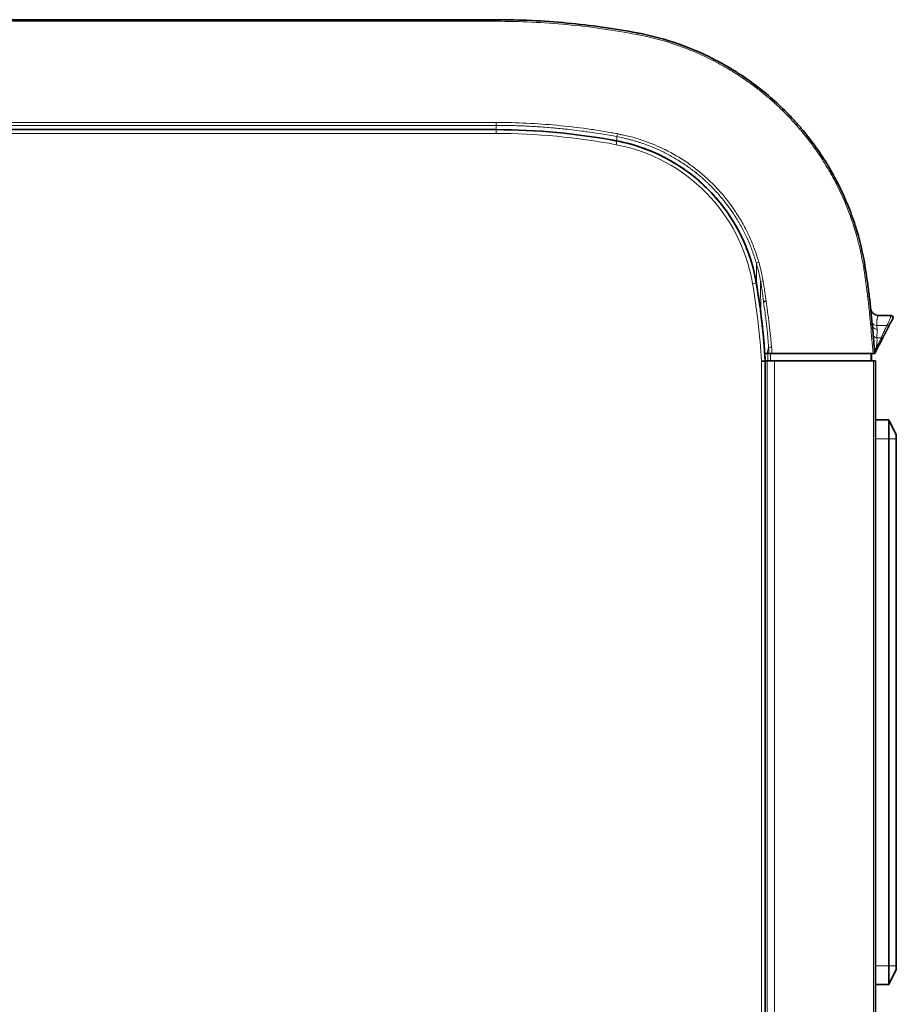
# Model space of a CAD drawing. Units: millimetres. Extents: x 785 to 3164, y 647 to 2303.
# Drawn here: x 2932 to 3164, y 1497 to 1756 of the extents above; entities that cross this region are included whole.
import ezdxf

# ---------------------------------------------------------------- set-up
doc = ezdxf.new("R2010")
doc.units = ezdxf.units.MM
doc.header["$LTSCALE"] = 5
doc.layers.add('PROFILE1', color=2, linetype='Continuous', lineweight=18)
doc.layers.add('PROFILE2', color=4, linetype='Continuous', lineweight=35)

msp = doc.modelspace()

# ---------------------------------------------------------------- linework, layer by layer
at = {"layer": 'PROFILE1', "ltscale": 0.5}
for p, q in [((3058.101, 1756.071), (2775.101, 1756.071)), ((3058.101, 1756.497), (3058.101, 1756.071)), ((2775.101, 1729.391), (3058.101, 1729.391)), ((3058.101, 1728.621), (2775.101, 1728.621)), ((3058.101, 1729.391), (3058.101, 1728.621)), ((3058.101, 1728.621), (3058.101, 1727.497)), ((3058.101, 1727.497), (3058.101, 1726.497)), ((3058.101, 1726.497), (2775.101, 1726.497)), ((3089.9, 1724.514), (3089.715, 1723.532)), ((3089.901, 1725.658), (3089.901, 1724.514)), ((3090.253, 1726.375), (3090.253, 1726.375)), ((3126.694, 1692.327), (3126.694, 1687.036)), ((3126.694, 1687.036), (3125.708, 1686.868)), ((3156.848, 1675.862), (3156.835, 1675.998)), ((3158.485, 1675.859), (3161.103, 1675.859)), ((3158.485, 1675.858), (3158.574, 1674.864)), ((3158.493, 1672.615), (3159.583, 1672.615)), ((3157.271, 1671.11), (3157.272, 1671.11)), ((3129.685, 1666.497), (3129.685, 1668.497)), ((3130.472, 1668.497), (3130.458, 1666.497)), ((3156.875, 1666.497), (3156.888, 1668.497)), ((3128.055, 1297.881), (3128.057, 1666.437)), ((3129.537, 1666.497), (3129.537, 1296.497)), ((3131.507, 1296.497), (3131.507, 1666.497)), ((3157.571, 1666.497), (3157.571, 1300.497)), ((3158.101, 1645.997), (3161.601, 1645.997)), ((3163.601, 1645.997), (3161.601, 1645.997)), ((3161.601, 1506.997), (3158.101, 1506.997)), ((3163.601, 1506.997), (3161.601, 1506.997))]:
    msp.add_line(p, q, dxfattribs=at)
for centre, radius, start, end in [((3058.101, 1556.499), 169.998, 79.28277, 90.00006), ((3081.347, 1679.317), 44.999, 9.6601, 79.28369), ((2938.595, 1655.009), 189.806, 3.45159, 9.66287)]:
    msp.add_arc(centre, radius, start, end, dxfattribs=at)
for centre, major_axis, ratio, start_param, end_param in [((3094.919, 1751.044), (0.372, 1.965), 0.0000507, 5.618586, 6.2831853), ((3089.898, 1725.641), (0.185, 0.983), 0.0000212, 4.730152, 5.6185973), ((3126.592, 1692.309), (0.962, 0.274), 0.0113094, 4.8154217, 5.6170209), ((3153.453, 1690.692), (1.976, 0.312), 0.00001, 5.6161382, 6.2831843), ((3127.698, 1687.456), (0.985, 0.17), 0.0057588, 4.8478453, 5.6161988), ((3155.275, 1675.86), (1.992, 0.176), 0.0001885, 5.6125141, 6.2831853), ((3155.275, 1675.721), (2.007, 0.176), 0.002292, 0.0043028, 0.6699833), ((-1580.757, 1249.133), (-647.113, 7264.049), 0.652256, 4.7120147, 4.7130286), ((3158.485, 1677.004), (-1.293, -0.119), 0.8815237, 6.2814767, 7.7725926), ((3161.103, 1675.506), (0.355, -0.184), 0.8572976, 0, 1.9883567), ((3158.493, 1673.497), (-0.996, -0.087), 0.8816061, 0.0543563, 1.4938182), ((3159.583, 1672.35), (0.266, -0.138), 0.8572976, 0, 1.9883567), ((3129.782, 1671.457), (0.918, 5.184), 0.0752833, 4.1181176, 4.4526821), ((2938.138, 1654.94), (192.19, -8.553), 0.9998343, 0.1150194, 0.123158), ((3129.924, 1670.041), (1.002, 0.079), 0.0173503, 0.6668517, 1.5698196), ((2938.857, 1659.318), (27.175, -309.815), 0.6176697, 1.5462601, 1.5514723)]:
    msp.add_ellipse(centre, major_axis=major_axis, ratio=ratio, start_param=start_param, end_param=end_param, dxfattribs=at)
for points, knots in [([(3095.212, 1752.591), (3089.055, 1753.756), (3082.929, 1754.618), (3076.742, 1755.199), (3076.736, 1755.199), (3076.73, 1755.2), (3076.724, 1755.2), (3073.631, 1755.49), (3070.538, 1755.708), (3067.437, 1755.853), (3064.33, 1755.998), (3061.212, 1756.071), (3058.101, 1756.071)], [0, 0, 0, 0, 0.4995042, 0.4995042, 0.4995042, 0.5, 0.5, 0.5, 0.7497536, 0.7497536, 0.7497536, 1, 1, 1, 1]), ([(3155.006, 1690.937), (3154.54, 1693.889), (3153.999, 1696.313), (3153.336, 1698.769), (3153.035, 1699.882), (3152.709, 1700.987), (3152.353, 1702.099), (3152.302, 1702.258), (3152.25, 1702.418), (3152.197, 1702.578), (3151.952, 1703.326), (3151.693, 1704.073), (3151.423, 1704.816), (3151.094, 1705.721), (3150.747, 1706.621), (3150.387, 1707.504), (3149.638, 1709.339), (3148.834, 1711.095), (3148.02, 1712.721), (3147.943, 1712.873), (3147.867, 1713.024), (3147.791, 1713.174), (3147.389, 1713.962), (3146.984, 1714.723), (3146.577, 1715.457), (3146.374, 1715.824), (3146.17, 1716.184), (3145.966, 1716.538), (3145.763, 1716.892), (3145.694, 1717.008), (3145.553, 1717.246), (3144.991, 1718.197), (3144.046, 1719.769), (3142.587, 1721.87), (3142.45, 1722.066), (3142.309, 1722.267), (3142.164, 1722.472), (3141.92, 1722.816), (3141.662, 1723.172), (3141.391, 1723.541), (3141.175, 1723.834), (3140.949, 1724.136), (3140.715, 1724.445), (3140.656, 1724.522), (3140.575, 1724.628), (3140.569, 1724.635), (3140.563, 1724.643), (3140.557, 1724.651), (3140.55, 1724.66), (3140.537, 1724.678), (3140.522, 1724.697), (3140.506, 1724.718), (3140.375, 1724.889), (3140.15, 1725.182), (3139.824, 1725.593), (3139.527, 1725.968), (3139.148, 1726.441), (3138.677, 1727.007), (3138.163, 1727.625), (3137.538, 1728.357), (3136.793, 1729.185), (3136.727, 1729.258), (3136.66, 1729.333), (3136.592, 1729.408), (3136.065, 1729.988), (3135.481, 1730.614), (3134.834, 1731.281), (3134.537, 1731.586), (3134.227, 1731.9), (3133.903, 1732.222), (3133.388, 1732.734), (3132.838, 1733.266), (3132.251, 1733.814), (3132.104, 1733.951), (3131.926, 1734.116), (3131.846, 1734.189), (3131.767, 1734.262), (3131.686, 1734.336), (3131.605, 1734.41), (3131.442, 1734.559), (3131.276, 1734.709), (3131.106, 1734.861), (3130.426, 1735.47), (3129.689, 1736.108), (3128.89, 1736.77), (3128.141, 1737.389), (3127.337, 1738.03), (3126.476, 1738.685), (3126.419, 1738.728), (3126.335, 1738.792), (3126.303, 1738.816), (3125.794, 1739.2), (3125.281, 1739.578), (3124.763, 1739.949), (3124.633, 1740.042), (3124.516, 1740.125), (3124.356, 1740.239), (3124.276, 1740.295), (3124.195, 1740.352), (3124.11, 1740.411), (3124.068, 1740.441), (3124.026, 1740.47), (3123.983, 1740.5), (3123.941, 1740.529), (3123.935, 1740.534), (3123.857, 1740.588), (3123.544, 1740.805), (3123.341, 1740.943), (3123.249, 1741.005), (3123.157, 1741.068), (3122.762, 1741.333), (3122.516, 1741.496), (3122.023, 1741.823), (3121.798, 1741.966), (3121.658, 1742.056), (3121.647, 1742.063), (3121.635, 1742.07), (3121.624, 1742.078), (3121.493, 1742.162), (3121.35, 1742.253), (3121.193, 1742.352), (3120.852, 1742.568), (3120.45, 1742.818), (3119.984, 1743.1), (3119.735, 1743.252), (3119.467, 1743.412), (3119.18, 1743.581), (3118.463, 1744.003), (3117.627, 1744.479), (3116.671, 1744.994), (3115.156, 1745.809), (3113.336, 1746.723), (3111.175, 1747.666), (3109.692, 1748.313), (3108.051, 1748.972), (3106.243, 1749.612), (3105.568, 1749.851), (3104.87, 1750.087), (3104.149, 1750.319), (3101.661, 1751.119), (3098.891, 1751.864), (3095.838, 1752.469), (3095.634, 1752.51), (3095.392, 1752.557), (3095.212, 1752.591)], [0, 0, 0, 0, 0.0823376, 0.0823376, 0.0823376, 0.1196402, 0.1196402, 0.1196402, 0.125, 0.125, 0.125, 0.1500618, 0.1500618, 0.1500618, 0.1805888, 0.1805888, 0.1805888, 0.2440613, 0.2440613, 0.2440613, 0.25, 0.25, 0.25, 0.28125, 0.28125, 0.28125, 0.296875, 0.296875, 0.296875, 0.3125, 0.3125, 0.3125, 0.375, 0.375, 0.375, 0.380843, 0.380843, 0.380843, 0.390625, 0.390625, 0.390625, 0.3984375, 0.3984375, 0.3984375, 0.4003906, 0.4003906, 0.4003906, 0.4023437, 0.4023437, 0.4023437, 0.40625, 0.40625, 0.40625, 0.4375, 0.4375, 0.4375, 0.4660467, 0.4660467, 0.4660467, 0.4972254, 0.4972254, 0.4972254, 0.5, 0.5, 0.5, 0.521419, 0.521419, 0.521419, 0.53125, 0.53125, 0.53125, 0.546875, 0.546875, 0.546875, 0.5507813, 0.5507813, 0.5507813, 0.5546875, 0.5546875, 0.5546875, 0.5625, 0.5625, 0.5625, 0.59375, 0.59375, 0.59375, 0.6230469, 0.6230469, 0.6230469, 0.625, 0.625, 0.625, 0.65625, 0.65625, 0.65625, 0.6640625, 0.6640625, 0.6640625, 0.6679688, 0.6679688, 0.6679688, 0.6699219, 0.6699219, 0.6699219, 0.671875, 0.671875, 0.671875, 0.6796875, 0.6796875, 0.6796875, 0.6875, 0.6875, 0.6875, 0.703125, 0.703125, 0.703125, 0.7043679, 0.7043679, 0.7043679, 0.71875, 0.71875, 0.71875, 0.75, 0.75, 0.75, 0.766757, 0.766757, 0.766757, 0.8086477, 0.8086477, 0.8086477, 0.875, 0.875, 0.875, 0.9205179, 0.9205179, 0.9205179, 0.9375, 0.9375, 0.9375, 0.9960938, 0.9960938, 0.9960938, 1, 1, 1, 1]), ([(3058.101, 1729.391), (3063.457, 1729.391), (3068.812, 1729.14), (3074.141, 1728.643), (3074.146, 1728.643), (3074.151, 1728.642), (3074.156, 1728.642), (3076.823, 1728.393), (3079.483, 1728.083), (3082.133, 1727.711), (3083.458, 1727.526), (3084.781, 1727.324), (3086.101, 1727.108), (3086.779, 1726.997), (3087.457, 1726.881), (3088.134, 1726.762), (3088.628, 1726.675), (3089.129, 1726.584), (3089.629, 1726.492), (3089.777, 1726.464), (3089.919, 1726.438), (3090.043, 1726.414)], [0, 0, 0, 0, 0.4995485, 0.4995485, 0.4995485, 0.5, 0.5, 0.5, 0.75, 0.75, 0.75, 0.875, 0.875, 0.875, 0.9392607, 0.9392607, 0.9392607, 0.9861479, 0.9861479, 0.9861479, 1, 1, 1, 1]), ([(3089.901, 1725.658), (3087.24, 1726.158), (3084.547, 1726.598), (3081.922, 1726.964), (3081.909, 1726.966), (3081.896, 1726.968), (3081.882, 1726.97), (3080.231, 1727.2), (3078.569, 1727.407), (3076.891, 1727.591), (3076.581, 1727.625), (3076.271, 1727.658), (3075.961, 1727.69), (3075.292, 1727.76), (3074.58, 1727.83), (3073.945, 1727.889), (3073.47, 1727.933), (3072.994, 1727.975), (3072.516, 1728.015), (3071.162, 1728.129), (3069.794, 1728.228), (3068.413, 1728.312), (3067.106, 1728.39), (3065.788, 1728.455), (3064.456, 1728.504), (3063.18, 1728.551), (3061.893, 1728.584), (3060.593, 1728.603), (3060.497, 1728.604), (3060.401, 1728.606), (3060.304, 1728.607), (3060.209, 1728.608), (3060.113, 1728.609), (3060.018, 1728.61), (3059.923, 1728.611), (3059.828, 1728.612), (3059.733, 1728.613), (3059.638, 1728.614), (3059.544, 1728.615), (3059.449, 1728.616), (3059.356, 1728.616), (3059.262, 1728.617), (3059.168, 1728.618), (3059.075, 1728.618), (3058.981, 1728.619), (3058.888, 1728.619), (3058.795, 1728.619), (3058.703, 1728.62), (3058.61, 1728.62), (3058.518, 1728.62), (3058.426, 1728.621), (3058.333, 1728.621), (3058.256, 1728.621), (3058.179, 1728.621), (3058.101, 1728.621)], [0, 0, 0, 0, 0.25, 0.25, 0.25, 0.2512698, 0.2512698, 0.2512698, 0.4085066, 0.4085066, 0.4085066, 0.4375, 0.4375, 0.4375, 0.5, 0.5, 0.5, 0.5466723, 0.5466723, 0.5466723, 0.6789402, 0.6789402, 0.6789402, 0.8040036, 0.8040036, 0.8040036, 0.9238522, 0.9238522, 0.9238522, 0.9327187, 0.9327187, 0.9327187, 0.9415165, 0.9415165, 0.9415165, 0.9502472, 0.9502472, 0.9502472, 0.9589126, 0.9589126, 0.9589126, 0.9675143, 0.9675143, 0.9675143, 0.9760537, 0.9760537, 0.9760537, 0.9845322, 0.9845322, 0.9845322, 0.9929515, 0.9929515, 0.9929515, 1, 1, 1, 1]), ([(3126.694, 1692.327), (3126.658, 1692.442), (3126.62, 1692.565), (3126.58, 1692.696), (3126.539, 1692.826), (3126.486, 1692.995), (3126.449, 1693.11), (3126.413, 1693.226), (3126.374, 1693.349), (3126.332, 1693.479), (3126.29, 1693.609), (3126.236, 1693.776), (3126.197, 1693.891), (3126.121, 1694.121), (3126.039, 1694.365), (3125.949, 1694.623), (3125.905, 1694.752), (3125.858, 1694.884), (3125.81, 1695.019), (3125.761, 1695.154), (3125.699, 1695.326), (3125.659, 1695.435), (3125.657, 1695.439), (3125.656, 1695.442), (3125.655, 1695.446), (3125.495, 1695.881), (3125.316, 1696.348), (3125.114, 1696.847), (3124.911, 1697.351), (3124.672, 1697.916), (3124.432, 1698.452), (3124.431, 1698.456), (3124.429, 1698.459), (3124.427, 1698.463), (3124.19, 1698.994), (3123.997, 1699.405), (3123.759, 1699.894), (3123.52, 1700.387), (3123.269, 1700.878), (3123.028, 1701.333), (3122.787, 1701.789), (3122.538, 1702.24), (3122.264, 1702.719), (3122.127, 1702.958), (3121.985, 1703.201), (3121.838, 1703.447), (3121.764, 1703.57), (3121.689, 1703.694), (3121.613, 1703.819), (3121.537, 1703.944), (3121.443, 1704.097), (3121.381, 1704.196), (3121.379, 1704.199), (3121.377, 1704.203), (3121.375, 1704.206), (3121.099, 1704.648), (3120.803, 1705.107), (3120.485, 1705.581), (3120.235, 1705.952), (3119.971, 1706.333), (3119.693, 1706.722), (3119.644, 1706.791), (3119.594, 1706.86), (3119.544, 1706.929), (3119.108, 1707.531), (3118.637, 1708.152), (3118.127, 1708.788), (3117.937, 1709.025), (3117.709, 1709.302), (3117.542, 1709.503), (3117.539, 1709.506), (3117.537, 1709.509), (3117.534, 1709.512), (3116.865, 1710.313), (3116.157, 1711.107), (3115.41, 1711.888), (3115.035, 1712.28), (3114.65, 1712.668), (3114.256, 1713.053), (3114.058, 1713.245), (3113.859, 1713.436), (3113.657, 1713.626), (3113.455, 1713.816), (3113.217, 1714.035), (3113.043, 1714.193), (3113.041, 1714.196), (3113.038, 1714.198), (3113.036, 1714.2), (3112.342, 1714.83), (3111.572, 1715.491), (3110.721, 1716.169), (3110.664, 1716.215), (3110.606, 1716.26), (3110.548, 1716.306), (3110.174, 1716.602), (3109.784, 1716.9), (3109.378, 1717.2), (3109.334, 1717.233), (3109.289, 1717.266), (3109.244, 1717.299), (3108.812, 1717.616), (3108.346, 1717.946), (3107.908, 1718.244), (3107.906, 1718.246), (3107.904, 1718.247), (3107.902, 1718.249), (3106.937, 1718.907), (3105.981, 1719.506), (3105.044, 1720.051), (3104.574, 1720.324), (3104.108, 1720.584), (3103.648, 1720.831), (3103.188, 1721.078), (3102.694, 1721.332), (3102.284, 1721.535), (3102.283, 1721.536), (3102.281, 1721.537), (3102.279, 1721.538), (3101.462, 1721.943), (3100.553, 1722.364), (3099.552, 1722.783), (3099.051, 1722.993), (3098.526, 1723.202), (3097.979, 1723.409), (3097.431, 1723.615), (3096.81, 1723.836), (3096.267, 1724.017), (3096.267, 1724.017), (3096.266, 1724.017), (3096.265, 1724.018), (3095.994, 1724.108), (3095.725, 1724.195), (3095.458, 1724.279), (3095.323, 1724.321), (3095.189, 1724.362), (3095.056, 1724.403), (3094.922, 1724.444), (3094.854, 1724.464), (3094.741, 1724.498), (3094.514, 1724.565), (3094.151, 1724.669), (3093.892, 1724.741), (3093.762, 1724.777), (3093.633, 1724.812), (3093.503, 1724.846), (3093.373, 1724.881), (3093.189, 1724.929), (3093.114, 1724.948), (3093.114, 1724.948), (3093.113, 1724.948), (3093.113, 1724.948), (3092.965, 1724.986), (3092.757, 1725.039), (3092.492, 1725.104), (3092.225, 1725.169), (3091.948, 1725.235), (3091.514, 1725.331), (3091.514, 1725.331), (3091.514, 1725.331), (3091.513, 1725.331), (3091.203, 1725.4), (3090.935, 1725.456), (3090.709, 1725.501), (3090.304, 1725.583), (3090.035, 1725.633), (3089.901, 1725.658)], [0, 0, 0, 0, 0.0078125, 0.0078125, 0.0078125, 0.015625, 0.015625, 0.015625, 0.0234375, 0.0234375, 0.0234375, 0.03125, 0.03125, 0.03125, 0.046875, 0.046875, 0.046875, 0.0546875, 0.0546875, 0.0546875, 0.0625, 0.0625, 0.0625, 0.0627477, 0.0627477, 0.0627477, 0.09375, 0.09375, 0.09375, 0.125, 0.125, 0.125, 0.1252258, 0.1252258, 0.1252258, 0.15625, 0.15625, 0.15625, 0.1875, 0.1875, 0.1875, 0.21875, 0.21875, 0.21875, 0.234375, 0.234375, 0.234375, 0.2421875, 0.2421875, 0.2421875, 0.25, 0.25, 0.25, 0.2502718, 0.2502718, 0.2502718, 0.2851534, 0.2851534, 0.2851534, 0.3125, 0.3125, 0.3125, 0.3173416, 0.3173416, 0.3173416, 0.359375, 0.359375, 0.359375, 0.375, 0.375, 0.375, 0.3752296, 0.3752296, 0.3752296, 0.4375, 0.4375, 0.4375, 0.46875, 0.46875, 0.46875, 0.484375, 0.484375, 0.484375, 0.5, 0.5, 0.5, 0.5002194, 0.5002194, 0.5002194, 0.5625, 0.5625, 0.5625, 0.5666988, 0.5666988, 0.5666988, 0.59375, 0.59375, 0.59375, 0.5967121, 0.5967121, 0.5967121, 0.625, 0.625, 0.625, 0.6251404, 0.6251404, 0.6251404, 0.6875, 0.6875, 0.6875, 0.71875, 0.71875, 0.71875, 0.75, 0.75, 0.75, 0.7501229, 0.7501229, 0.7501229, 0.8125, 0.8125, 0.8125, 0.84375, 0.84375, 0.84375, 0.875, 0.875, 0.875, 0.8750501, 0.8750501, 0.8750501, 0.890625, 0.890625, 0.890625, 0.8984375, 0.8984375, 0.8984375, 0.90625, 0.90625, 0.90625, 0.921875, 0.921875, 0.921875, 0.9296875, 0.9296875, 0.9296875, 0.9375, 0.9375, 0.9375, 0.937547, 0.937547, 0.937547, 0.953125, 0.953125, 0.953125, 0.96875, 0.96875, 0.96875, 0.9687581, 0.9687581, 0.9687581, 0.979942, 0.979942, 0.979942, 1, 1, 1, 1]), ([(3090.043, 1726.414), (3090.314, 1726.363), (3090.589, 1726.311), (3090.862, 1726.255), (3091.136, 1726.2), (3091.408, 1726.142), (3091.679, 1726.082), (3092.226, 1725.961), (3092.768, 1725.831), (3093.305, 1725.693), (3094.395, 1725.412), (3095.466, 1725.095), (3096.508, 1724.747), (3096.679, 1724.69), (3096.848, 1724.632), (3097.017, 1724.574), (3098.98, 1723.894), (3100.85, 1723.103), (3102.62, 1722.225), (3104.66, 1721.214), (3106.565, 1720.088), (3108.333, 1718.882), (3108.797, 1718.565), (3109.252, 1718.243), (3109.697, 1717.916), (3110.149, 1717.584), (3110.59, 1717.248), (3111.022, 1716.906), (3111.11, 1716.837), (3111.198, 1716.767), (3111.286, 1716.697), (3111.68, 1716.381), (3112.066, 1716.061), (3112.444, 1715.739), (3112.633, 1715.577), (3112.819, 1715.415), (3113.004, 1715.252), (3113.097, 1715.171), (3113.189, 1715.089), (3113.28, 1715.007), (3113.371, 1714.926), (3113.425, 1714.877), (3113.549, 1714.765), (3113.679, 1714.647), (3113.81, 1714.526), (3113.938, 1714.407), (3115.549, 1712.911), (3116.93, 1711.422), (3118.117, 1709.998), (3118.293, 1709.787), (3118.465, 1709.577), (3118.633, 1709.369), (3119.184, 1708.685), (3119.69, 1708.018), (3120.156, 1707.372), (3120.277, 1707.205), (3120.395, 1707.04), (3120.51, 1706.876), (3120.719, 1706.579), (3120.919, 1706.287), (3121.111, 1706.001), (3121.177, 1705.902), (3121.242, 1705.804), (3121.306, 1705.707), (3121.431, 1705.517), (3121.553, 1705.329), (3121.671, 1705.145), (3121.73, 1705.052), (3121.789, 1704.96), (3121.846, 1704.869), (3121.875, 1704.824), (3121.903, 1704.778), (3121.932, 1704.733), (3121.959, 1704.689), (3121.972, 1704.669), (3122.013, 1704.603), (3122.014, 1704.601), (3122.015, 1704.6), (3122.016, 1704.598), (3122.707, 1703.484), (3123.298, 1702.432), (3123.806, 1701.454), (3124.061, 1700.966), (3124.294, 1700.496), (3124.51, 1700.046), (3124.617, 1699.821), (3124.72, 1699.601), (3124.819, 1699.387), (3124.869, 1699.279), (3124.917, 1699.173), (3124.964, 1699.068), (3124.988, 1699.016), (3125.011, 1698.964), (3125.034, 1698.912), (3125.057, 1698.862), (3125.066, 1698.841), (3125.101, 1698.763), (3125.101, 1698.761), (3125.102, 1698.76), (3125.103, 1698.758), (3125.395, 1698.099), (3125.637, 1697.51), (3125.84, 1696.998), (3126.042, 1696.487), (3126.215, 1696.021), (3126.333, 1695.692), (3126.334, 1695.691), (3126.334, 1695.691), (3126.334, 1695.69), (3126.453, 1695.361), (3126.648, 1694.806), (3126.868, 1694.116), (3126.868, 1694.116), (3126.868, 1694.116), (3126.868, 1694.116), (3127.089, 1693.426), (3127.246, 1692.885), (3127.35, 1692.518)], [0, 0, 0, 0, 0.014178, 0.014178, 0.014178, 0.0284315, 0.0284315, 0.0284315, 0.0571606, 0.0571606, 0.0571606, 0.1154691, 0.1154691, 0.1154691, 0.125, 0.125, 0.125, 0.2356699, 0.2356699, 0.2356699, 0.3631713, 0.3631713, 0.3631713, 0.3966195, 0.3966195, 0.3966195, 0.4305665, 0.4305665, 0.4305665, 0.4375, 0.4375, 0.4375, 0.46875, 0.46875, 0.46875, 0.484375, 0.484375, 0.484375, 0.4921875, 0.4921875, 0.4921875, 0.4999213, 0.4999213, 0.4999213, 0.5080265, 0.5080265, 0.5080265, 0.6098808, 0.6098808, 0.6098808, 0.625, 0.625, 0.625, 0.6746573, 0.6746573, 0.6746573, 0.6875, 0.6875, 0.6875, 0.7107444, 0.7107444, 0.7107444, 0.71875, 0.71875, 0.71875, 0.734375, 0.734375, 0.734375, 0.7421875, 0.7421875, 0.7421875, 0.7460938, 0.7460938, 0.7460938, 0.7499051, 0.7499051, 0.7499051, 0.75, 0.75, 0.75, 0.8125, 0.8125, 0.8125, 0.84375, 0.84375, 0.84375, 0.859375, 0.859375, 0.859375, 0.8671875, 0.8671875, 0.8671875, 0.8710938, 0.8710938, 0.8710938, 0.8749281, 0.8749281, 0.8749281, 0.875, 0.875, 0.875, 0.90625, 0.90625, 0.90625, 0.9374081, 0.9374081, 0.9374081, 0.9375, 0.9375, 0.9375, 0.9687481, 0.9687481, 0.9687481, 0.96875, 0.96875, 0.96875, 1, 1, 1, 1]), ([(3156.835, 1675.998), (3156.761, 1676.848), (3156.671, 1677.815), (3156.563, 1678.881), (3156.542, 1679.087), (3156.521, 1679.296), (3156.499, 1679.507), (3156.431, 1680.16), (3156.343, 1680.967), (3156.293, 1681.412), (3156.258, 1681.717), (3156.212, 1682.127), (3156.148, 1682.662), (3156.142, 1682.713), (3156.136, 1682.766), (3156.13, 1682.819), (3156.117, 1682.921), (3156.105, 1683.028), (3156.091, 1683.138), (3156.085, 1683.194), (3156.078, 1683.25), (3156.071, 1683.307), (3156.064, 1683.365), (3156.053, 1683.455), (3156.049, 1683.483), (3155.948, 1684.311), (3155.796, 1685.509), (3155.6, 1686.928), (3155.593, 1686.975), (3155.585, 1687.036), (3155.577, 1687.09), (3155.569, 1687.145), (3155.563, 1687.193), (3155.56, 1687.214), (3155.537, 1687.379), (3155.502, 1687.623), (3155.457, 1687.937), (3155.412, 1688.252), (3155.364, 1688.586), (3155.291, 1689.076), (3155.145, 1690.057), (3155.053, 1690.636), (3155.006, 1690.937)], [0, 0, 0, 0, 0.2095116, 0.2095116, 0.2095116, 0.25, 0.25, 0.25, 0.375, 0.375, 0.375, 0.460576, 0.460576, 0.460576, 0.46875, 0.46875, 0.46875, 0.484375, 0.484375, 0.484375, 0.4921875, 0.4921875, 0.4921875, 0.5, 0.5, 0.5, 0.734375, 0.734375, 0.734375, 0.7421617, 0.7421617, 0.7421617, 0.75, 0.75, 0.75, 0.8125, 0.8125, 0.8125, 0.875, 0.875, 0.875, 1, 1, 1, 1]), ([(3128.574, 1682.165), (3128.533, 1682.525), (3128.498, 1682.819), (3128.457, 1683.142), (3128.444, 1683.248), (3128.43, 1683.358), (3128.415, 1683.475), (3128.362, 1683.881), (3128.309, 1684.283), (3128.257, 1684.655), (3128.249, 1684.712), (3128.242, 1684.768), (3128.234, 1684.823), (3128.176, 1685.241), (3128.118, 1685.64), (3128.042, 1686.14), (3127.966, 1686.641), (3127.897, 1687.085), (3127.832, 1687.473)], [0, 0, 0, 0, 0.1878977, 0.1878977, 0.1878977, 0.25, 0.25, 0.25, 0.4668423, 0.4668423, 0.4668423, 0.5, 0.5, 0.5, 0.75, 0.75, 0.75, 1, 1, 1, 1]), ([(3127.881, 1679.046), (3127.87, 1679.417), (3127.861, 1679.886), (3127.854, 1680.454), (3127.85, 1680.738), (3127.847, 1681.047), (3127.845, 1681.38), (3127.844, 1681.462), (3127.843, 1681.545), (3127.843, 1681.63), (3127.842, 1681.718), (3127.841, 1681.807), (3127.841, 1681.898), (3127.84, 1682.077), (3127.838, 1682.311), (3127.838, 1682.453), (3127.837, 1682.644), (3127.836, 1682.874), (3127.835, 1683.143), (3127.835, 1683.274), (3127.835, 1683.414), (3127.834, 1683.564), (3127.834, 1683.792), (3127.833, 1684.02), (3127.833, 1684.251), (3127.833, 1684.367), (3127.833, 1684.483), (3127.833, 1684.602), (3127.833, 1684.62), (3127.833, 1684.638), (3127.833, 1684.656), (3127.833, 1684.697), (3127.833, 1684.738), (3127.832, 1684.78), (3127.832, 1684.84), (3127.832, 1684.951), (3127.832, 1684.96), (3127.832, 1685.103), (3127.832, 1685.941), (3127.832, 1687.473)], [0, 0, 0, 0, 0.25, 0.25, 0.25, 0.375, 0.375, 0.375, 0.405742, 0.405742, 0.405742, 0.4375, 0.4375, 0.4375, 0.5, 0.5, 0.5, 0.5839998, 0.5839998, 0.5839998, 0.625, 0.625, 0.625, 0.6875, 0.6875, 0.6875, 0.71875, 0.71875, 0.71875, 0.7235261, 0.7235261, 0.7235261, 0.734375, 0.734375, 0.734375, 0.75, 0.75, 0.75, 1, 1, 1, 1]), ([(3128.473, 1687.586), (3128.506, 1687.398), (3128.542, 1687.179), (3128.597, 1686.842), (3128.615, 1686.728), (3128.652, 1686.496), (3128.666, 1686.411), (3128.739, 1685.949), (3128.778, 1685.696), (3128.828, 1685.368), (3128.843, 1685.268), (3128.87, 1685.085), (3128.876, 1685.042), (3128.961, 1684.462), (3129.026, 1683.993), (3129.115, 1683.331), (3129.137, 1683.158), (3129.192, 1682.724), (3129.221, 1682.493), (3129.25, 1682.257)], [0, 0, 0, 0, 0.125, 0.125, 0.1875, 0.1875, 0.25, 0.25, 0.375, 0.375, 0.4375, 0.4375, 0.5, 0.5, 0.75, 0.75, 0.875, 0.875, 1, 1, 1, 1]), ([(3129.923, 1670.058), (3129.923, 1670.059), (3129.917, 1670.187), (3129.914, 1670.249), (3129.91, 1670.311), (3129.907, 1670.378), (3129.903, 1670.439), (3129.896, 1670.56), (3129.887, 1670.701), (3129.88, 1670.819), (3129.864, 1671.054), (3129.843, 1671.35), (3129.825, 1671.578), (3129.807, 1671.806), (3129.788, 1672.047), (3129.766, 1672.3), (3129.755, 1672.426), (3129.743, 1672.556), (3129.731, 1672.688), (3129.719, 1672.821), (3129.704, 1672.993), (3129.694, 1673.096), (3129.694, 1673.099), (3129.693, 1673.103), (3129.693, 1673.107), (3129.655, 1673.514), (3129.611, 1673.967), (3129.559, 1674.468), (3129.532, 1674.72), (3129.504, 1674.984), (3129.474, 1675.261), (3129.459, 1675.399), (3129.443, 1675.54), (3129.427, 1675.684), (3129.411, 1675.828), (3129.389, 1676.013), (3129.376, 1676.125), (3129.375, 1676.136), (3129.374, 1676.146), (3129.373, 1676.157), (3129.348, 1676.371), (3129.322, 1676.598), (3129.293, 1676.838), (3129.278, 1676.964), (3129.262, 1677.094), (3129.246, 1677.227), (3129.23, 1677.36), (3129.208, 1677.536), (3129.196, 1677.637), (3129.17, 1677.841), (3129.142, 1678.069), (3129.109, 1678.32), (3129.077, 1678.572), (3129.035, 1678.897), (3129.001, 1679.148), (3128.868, 1680.153), (3128.725, 1681.16), (3128.574, 1682.165)], [0, 0, 0, 0, 0.015625, 0.015625, 0.015625, 0.03125, 0.03125, 0.03125, 0.0625, 0.0625, 0.0625, 0.125, 0.125, 0.125, 0.1875, 0.1875, 0.1875, 0.21875, 0.21875, 0.21875, 0.25, 0.25, 0.25, 0.2511589, 0.2511589, 0.2511589, 0.375, 0.375, 0.375, 0.4375, 0.4375, 0.4375, 0.46875, 0.46875, 0.46875, 0.5, 0.5, 0.5, 0.5029216, 0.5029216, 0.5029216, 0.5625, 0.5625, 0.5625, 0.59375, 0.59375, 0.59375, 0.625, 0.625, 0.625, 0.6875, 0.6875, 0.6875, 0.75, 0.75, 0.75, 1, 1, 1, 1]), ([(3129.253, 1682.256), (3129.515, 1680.577), (3129.802, 1678.577), (3130.088, 1676.198), (3130.232, 1675.008), (3130.334, 1674.092), (3130.449, 1672.956), (3130.507, 1672.389), (3130.552, 1671.912), (3130.588, 1671.527), (3130.623, 1671.142), (3130.673, 1670.569), (3130.708, 1670.113)], [0.00000003, 0.00000003, 0.00000003, 0.00000003, 0.5, 0.5, 0.5, 0.75, 0.75, 0.75, 0.875, 0.875, 0.875, 0.9999956, 0.9999956, 0.9999956, 0.9999956]), ([(3158.84, 1678.497), (3158.84, 1678.497), (3158.833, 1678.487), (3158.813, 1678.447), (3158.805, 1678.43), (3158.79, 1678.398), (3158.782, 1678.379), (3158.773, 1678.358), (3158.767, 1678.344), (3158.763, 1678.332), (3158.747, 1678.295), (3158.727, 1678.246), (3158.687, 1678.128), (3158.672, 1678.082), (3158.647, 1677.997), (3158.638, 1677.967), (3158.62, 1677.9), (3158.609, 1677.857), (3158.568, 1677.696), (3158.54, 1677.558), (3158.508, 1677.348), (3158.498, 1677.278), (3158.486, 1677.173), (3158.482, 1677.139), (3158.476, 1677.069), (3158.473, 1677.046), (3158.442, 1676.642), (3158.447, 1676.252), (3158.485, 1675.859)], [0, 0, 0, 0, 0.125, 0.125, 0.1875, 0.1875, 0.21875, 0.234375, 0.234375, 0.25, 0.25, 0.375, 0.375, 0.4375, 0.4375, 0.46875, 0.46875, 0.5, 0.5, 0.625, 0.625, 0.6875, 0.6875, 0.71875, 0.71875, 0.75, 0.75, 1, 1, 1, 1]), ([(3161.103, 1675.859), (3161.421, 1676.483), (3161.673, 1677.021), (3161.86, 1677.446), (3161.922, 1677.588), (3161.982, 1677.73), (3162.025, 1677.832), (3162.195, 1678.241), (3162.28, 1678.497), (3162.28, 1678.497)], [0, 0, 0, 0, 0.375, 0.375, 0.375, 0.5, 0.5, 0.5, 1, 1, 1, 1]), ([(3157.289, 1675.822), (3157.363, 1675.385), (3157.748, 1675.003), (3158.236, 1674.896), (3158.346, 1674.872), (3158.46, 1674.861), (3158.574, 1674.863)], [0.04401666, 0.04401666, 0.04401666, 0.04401666, 0.82407664, 0.82407664, 0.82407664, 1, 1, 1, 1]), ([(3159.583, 1672.615), (3159.675, 1672.794), (3159.773, 1672.99), (3159.874, 1673.204), (3159.908, 1673.276), (3159.949, 1673.364), (3159.977, 1673.424), (3160.004, 1673.484), (3160.034, 1673.548), (3160.065, 1673.615), (3160.08, 1673.649), (3160.096, 1673.684), (3160.112, 1673.72), (3160.128, 1673.756), (3160.152, 1673.808), (3160.162, 1673.83), (3160.202, 1673.92), (3160.263, 1674.056), (3160.343, 1674.237), (3160.383, 1674.327), (3160.418, 1674.406), (3160.449, 1674.474), (3160.464, 1674.508), (3160.477, 1674.539), (3160.49, 1674.567), (3160.503, 1674.595), (3160.507, 1674.606), (3160.524, 1674.643), (3160.558, 1674.719), (3160.59, 1674.79), (3160.621, 1674.858), (3160.652, 1674.925), (3160.674, 1674.974), (3160.709, 1675.049), (3160.848, 1675.35), (3160.979, 1675.62), (3161.103, 1675.859)], [0, 0, 0, 0, 0.1875, 0.1875, 0.1875, 0.25, 0.25, 0.25, 0.3125, 0.3125, 0.3125, 0.34375, 0.34375, 0.34375, 0.375, 0.375, 0.375, 0.5, 0.5, 0.5, 0.5625, 0.5625, 0.5625, 0.59375, 0.59375, 0.59375, 0.625, 0.625, 0.625, 0.6875, 0.6875, 0.6875, 0.75, 0.75, 0.75, 1, 1, 1, 1]), ([(3158.493, 1672.615), (3158.521, 1672.286), (3158.527, 1671.943), (3158.51, 1671.586), (3158.501, 1671.408), (3158.487, 1671.226), (3158.467, 1671.042), (3158.457, 1670.949), (3158.445, 1670.856), (3158.432, 1670.762), (3158.419, 1670.668), (3158.402, 1670.555), (3158.389, 1670.479), (3158.364, 1670.325), (3158.334, 1670.164), (3158.299, 1669.995), (3158.282, 1669.911), (3158.263, 1669.825), (3158.244, 1669.737), (3158.234, 1669.693), (3158.224, 1669.649), (3158.213, 1669.604), (3158.203, 1669.559), (3158.188, 1669.497), (3158.181, 1669.468), (3158.125, 1669.234), (3158.04, 1668.906), (3157.927, 1668.497)], [0, 0, 0, 0, 0.25, 0.25, 0.25, 0.375, 0.375, 0.375, 0.4375, 0.4375, 0.4375, 0.5, 0.5, 0.5, 0.625, 0.625, 0.625, 0.6875, 0.6875, 0.6875, 0.71875, 0.71875, 0.71875, 0.75, 0.75, 0.75, 1, 1, 1, 1]), ([(3157.927, 1668.497), (3158.048, 1668.866), (3158.167, 1669.218), (3158.283, 1669.551), (3158.342, 1669.717), (3158.4, 1669.878), (3158.457, 1670.034), (3158.485, 1670.111), (3158.514, 1670.188), (3158.542, 1670.263), (3158.57, 1670.338), (3158.59, 1670.391), (3158.627, 1670.484), (3158.916, 1671.228), (3159.234, 1671.943), (3159.583, 1672.615)], [0, 0, 0, 0, 0.25, 0.25, 0.25, 0.375, 0.375, 0.375, 0.4375, 0.4375, 0.4375, 0.5, 0.5, 0.5, 1, 1, 1, 1]), ([(3158.574, 1674.863), (3158.61, 1674.456), (3158.553, 1673.973), (3158.511, 1673.505), (3158.483, 1673.193), (3158.469, 1672.887), (3158.493, 1672.615)], [0, 0, 0, 0, 0.5998614, 0.5998614, 0.5998614, 1, 1, 1, 1])]:
    msp.add_open_spline(points, degree=3, knots=knots, dxfattribs=at)
for points in [[(3127.832, 1687.473), (3127.538, 1689.109), (3127.159, 1690.726), (3126.694, 1692.326)], [(3127.35, 1692.518), (3127.712, 1691.248), (3128.16, 1689.407), (3128.473, 1687.586)], [(3157.908, 1668.701), (3157.908, 1668.702), (3157.908, 1668.703), (3157.908, 1668.704)], [(3157.927, 1668.497), (3157.926, 1668.497), (3157.926, 1668.497), (3157.925, 1668.497)]]:
    msp.add_open_spline(points, degree=3, dxfattribs=at)
at = {"layer": 'PROFILE2', "ltscale": 0.5}
for p, q in [((2775.101, 1756.497), (3058.101, 1756.497)), ((3058.101, 1727.497), (2775.101, 1727.497)), ((3058.101, 1727.497), (3058.101, 1727.497)), ((3129.25, 1682.257), (3129.253, 1682.256)), ((3158.84, 1678.497), (3162.28, 1678.497)), ((3157.267, 1676.036), (3157.267, 1676.036)), ((3157.925, 1668.497), (3157.756, 1670.441)), ((3129.591, 1668.497), (3128.924, 1668.497)), ((3129.591, 1668.497), (3130.04, 1668.497)), ((3130.04, 1668.497), (3130.83, 1668.497)), ((3157.101, 1668.497), (3157.084, 1666.497)), ((3157.505, 1668.497), (3157.925, 1668.497)), ((3129.055, 1297.881), (3129.055, 1666.497)), ((3129.537, 1666.497), (3129.055, 1666.497)), ((3129.537, 1666.497), (3131.507, 1666.497)), ((3157.571, 1666.497), (3131.507, 1666.497)), ((3157.571, 1666.497), (3158.101, 1666.497)), ((3158.101, 1300.497), (3158.101, 1666.497)), ((3161.601, 1650.997), (3158.101, 1650.997)), ((3161.601, 1650.997), (3163.601, 1646.997)), ((3161.601, 1645.997), (3161.601, 1650.997)), ((3163.601, 1646.997), (3163.601, 1645.997)), ((3161.601, 1645.997), (3161.601, 1506.997)), ((3163.601, 1506.997), (3163.601, 1645.997)), ((3161.601, 1501.997), (3161.601, 1506.997)), ((3163.601, 1506.997), (3163.601, 1505.997)), ((3163.601, 1505.997), (3161.601, 1501.997)), ((3158.101, 1501.997), (3161.601, 1501.997))]:
    msp.add_line(p, q, dxfattribs=at)
for centre, radius, start, end in [((3058.101, 1556.497), 171, 79.28284, 90), ((3081.346, 1679.317), 46, 9.66095, 79.28284), ((2938.403, 1654.983), 191, 3.45601, 9.66095), ((3158.84, 1680.497), 2, 186.14767, 270), ((3162.28, 1677.997), 0.5, 332.63854, 90)]:
    msp.add_arc(centre, radius, start, end, dxfattribs=at)
for centre, major_axis, ratio, start_param, end_param in [((3128.47, 1682.147), (0.991, 0.137), 0.0028605, 0.6648777, 1.4648542), ((2938.793, 1655.007), (190.609, 0), 0.9999619, 0.0603174, 0.0708332)]:
    msp.add_ellipse(centre, major_axis=major_axis, ratio=ratio, start_param=start_param, end_param=end_param, dxfattribs=at)
for points, knots in [([(3058.101, 1756.497), (3061.215, 1756.497), (3064.341, 1756.424), (3067.457, 1756.278), (3070.574, 1756.132), (3073.683, 1755.913), (3076.782, 1755.623), (3082.99, 1755.04), (3089.16, 1754.169), (3095.291, 1753.009)], [0, 0, 0, 0, 0.2496579, 0.2496579, 0.2496579, 0.4995309, 0.4995309, 0.4995309, 1, 1, 1, 1]), ([(3095.291, 1753.009), (3099.058, 1752.296), (3102.771, 1751.293), (3106.385, 1750.013), (3109.992, 1748.736), (3113.502, 1747.181), (3116.872, 1745.369), (3116.881, 1745.364), (3116.889, 1745.36), (3116.897, 1745.355), (3117.736, 1744.904), (3118.571, 1744.433), (3119.396, 1743.948), (3120.226, 1743.459), (3121.045, 1742.955), (3121.854, 1742.436), (3123.467, 1741.401), (3125.036, 1740.307), (3126.56, 1739.155), (3129.607, 1736.852), (3132.474, 1734.321), (3135.139, 1731.577), (3135.154, 1731.563), (3135.168, 1731.548), (3135.183, 1731.533), (3135.836, 1730.859), (3136.479, 1730.171), (3137.11, 1729.47), (3137.755, 1728.753), (3138.388, 1728.02), (3139.004, 1727.279), (3140.236, 1725.799), (3141.405, 1724.278), (3142.511, 1722.719), (3144.722, 1719.603), (3146.686, 1716.334), (3148.4, 1712.912), (3148.413, 1712.886), (3148.426, 1712.86), (3148.439, 1712.833), (3149.283, 1711.145), (3150.064, 1709.422), (3150.781, 1707.665), (3151.147, 1706.77), (3151.495, 1705.868), (3151.824, 1704.962), (3152.154, 1704.055), (3152.466, 1703.144), (3152.76, 1702.229), (3153.938, 1698.557), (3154.827, 1694.817), (3155.429, 1691.003)], [0, 0, 0, 0, 0.1249556, 0.1249556, 0.1249556, 0.2496894, 0.2496894, 0.2496894, 0.25, 0.25, 0.25, 0.281039, 0.281039, 0.281039, 0.3122966, 0.3122966, 0.3122966, 0.3746381, 0.3746381, 0.3746381, 0.4993252, 0.4993252, 0.4993252, 0.5, 0.5, 0.5, 0.5305898, 0.5305898, 0.5305898, 0.5618362, 0.5618362, 0.5618362, 0.6242828, 0.6242828, 0.6242828, 0.7490494, 0.7490494, 0.7490494, 0.75, 0.75, 0.75, 0.8115161, 0.8115161, 0.8115161, 0.8428278, 0.8428278, 0.8428278, 0.8741862, 0.8741862, 0.8741862, 1, 1, 1, 1]), ([(3126.694, 1687.036), (3126.27, 1689.526), (3125.642, 1691.977), (3124.534, 1695.178), (3124.229, 1695.985), (3122.558, 1700.057), (3120.841, 1703.165), (3117.392, 1707.995), (3115.85, 1709.833), (3112.494, 1713.252), (3110.684, 1714.828), (3107.329, 1717.318), (3105.837, 1718.296), (3102.022, 1720.492), (3099.644, 1721.602), (3094.816, 1723.373), (3092.38, 1724.045), (3089.901, 1724.514)], [0.0000069, 0.0000069, 0.0000069, 0.0000069, 0.7577311, 0.7577311, 1.0163721, 1.0163721, 2.0781058, 2.0781058, 2.7967842, 2.7967842, 3.515528, 3.515528, 4.0502426, 4.0502426, 4.8360388, 4.8360388, 5.5929971, 5.5929971, 5.5929971, 5.5929971]), ([(3155.429, 1691.003), (3155.625, 1689.759), (3155.811, 1688.514), (3155.986, 1687.266), (3156.16, 1686.021), (3156.324, 1684.774), (3156.477, 1683.526), (3156.783, 1681.034), (3157.046, 1678.537), (3157.267, 1676.036)], [0, 0, 0, 0, 0.2505192, 0.2505192, 0.2505192, 0.500645, 0.500645, 0.500645, 1, 1, 1, 1]), ([(3127.881, 1679.046), (3127.711, 1680.382), (3127.528, 1681.716), (3127.132, 1684.379), (3126.92, 1685.709), (3126.694, 1687.036)], [0.00000831, 0.00000831, 0.00000831, 0.00000831, 0.40393571, 0.40393571, 0.80787095, 0.80787095, 0.80787095, 0.80787095]), ([(3128.924, 1668.497), (3128.801, 1670.228), (3128.653, 1671.989), (3128.302, 1675.537), (3128.103, 1677.293), (3127.881, 1679.046)], [-1.0690486, -1.0690486, -1.0690486, -1.0690486, -0.5299465, -0.5299465, -0.0000083, -0.0000083, -0.0000083, -0.0000083]), ([(3162.724, 1677.767), (3162.724, 1677.767), (3162.699, 1677.719), (3162.649, 1677.623), (3162.599, 1677.526), (3162.529, 1677.392), (3162.424, 1677.189), (3162.214, 1676.782), (3161.89, 1676.157), (3161.459, 1675.322)], [0, 0, 0, 0, 0.25, 0.25, 0.25, 0.5, 0.5, 0.5, 1, 1, 1, 1]), ([(3161.459, 1675.322), (3161.397, 1675.203), (3161.332, 1675.077), (3161.264, 1674.946), (3161.23, 1674.88), (3161.195, 1674.813), (3161.159, 1674.744), (3161.124, 1674.675), (3161.08, 1674.591), (3161.051, 1674.534), (3161.021, 1674.477), (3160.99, 1674.416), (3160.956, 1674.352), (3160.94, 1674.32), (3160.923, 1674.287), (3160.905, 1674.253), (3160.888, 1674.219), (3160.862, 1674.17), (3160.851, 1674.149), (3160.808, 1674.064), (3160.742, 1673.937), (3160.654, 1673.767), (3160.61, 1673.682), (3160.572, 1673.608), (3160.539, 1673.545), (3160.522, 1673.513), (3160.507, 1673.483), (3160.493, 1673.457), (3160.48, 1673.43), (3160.474, 1673.421), (3160.456, 1673.385), (3160.42, 1673.314), (3160.385, 1673.247), (3160.351, 1673.183), (3160.318, 1673.119), (3160.294, 1673.072), (3160.257, 1673.001), (3160.109, 1672.714), (3159.973, 1672.451), (3159.849, 1672.212)], [0, 0, 0, 0, 0.125, 0.125, 0.125, 0.1875, 0.1875, 0.1875, 0.25, 0.25, 0.25, 0.3125, 0.3125, 0.3125, 0.34375, 0.34375, 0.34375, 0.375, 0.375, 0.375, 0.5, 0.5, 0.5, 0.5625, 0.5625, 0.5625, 0.59375, 0.59375, 0.59375, 0.625, 0.625, 0.625, 0.6875, 0.6875, 0.6875, 0.75, 0.75, 0.75, 1, 1, 1, 1]), ([(3157.927, 1668.497), (3157.912, 1668.661), (3157.895, 1668.86), (3157.879, 1669.036), (3157.864, 1669.212), (3157.841, 1669.477), (3157.815, 1669.769), (3157.79, 1670.062), (3157.768, 1670.313), (3157.749, 1670.525), (3157.743, 1670.595), (3157.737, 1670.66), (3157.732, 1670.722)], [0, 0, 0, 0, 0.125, 0.125, 0.125, 0.25, 0.25, 0.25, 0.375, 0.375, 0.375, 0.41650239, 0.41650239, 0.41650239, 0.41650239]), ([(3159.849, 1672.212), (3159.671, 1671.868), (3159.408, 1671.359), (3159.107, 1670.777), (3158.979, 1670.531), (3158.894, 1670.367), (3158.845, 1670.273), (3158.524, 1669.651), (3158.23, 1669.082), (3157.927, 1668.497)], [0, 0, 0, 0, 0.25, 0.375, 0.4375, 0.4375, 0.5, 0.5, 1, 1, 1, 1]), ([(3157.501, 1668.497), (3153.904, 1668.497), (3149.998, 1668.497), (3140.047, 1668.497), (3135.605, 1668.497), (3130.83, 1668.497)], [-4.6741728, -4.6741728, -4.6741728, -4.6741728, -2.3227672, -2.3227672, -0.0001732, -0.0001732, -0.0001732, -0.0001732]), ([(3128.057, 1666.437), (3128.506, 1666.454), (3128.842, 1666.471), (3128.971, 1666.482), (3129.033, 1666.488), (3129.056, 1666.492), (3129.055, 1666.497)], [0, 0, 0, 0, 0.6783756, 0.6783756, 0.6783756, 1, 1, 1, 1])]:
    msp.add_open_spline(points, degree=3, knots=knots, dxfattribs=at)
for points in [[(3089.901, 1724.514), (3089.37, 1724.615), (3088.839, 1724.713), (3088.307, 1724.808)], [(3157.267, 1676.036), (3157.271, 1675.99), (3157.275, 1675.943), (3157.279, 1675.897)], [(3157.282, 1675.897), (3157.44, 1674.078), (3157.598, 1672.26), (3157.756, 1670.441)]]:
    msp.add_open_spline(points, degree=3, dxfattribs=at)

doc.saveas('drawing.dxf')
